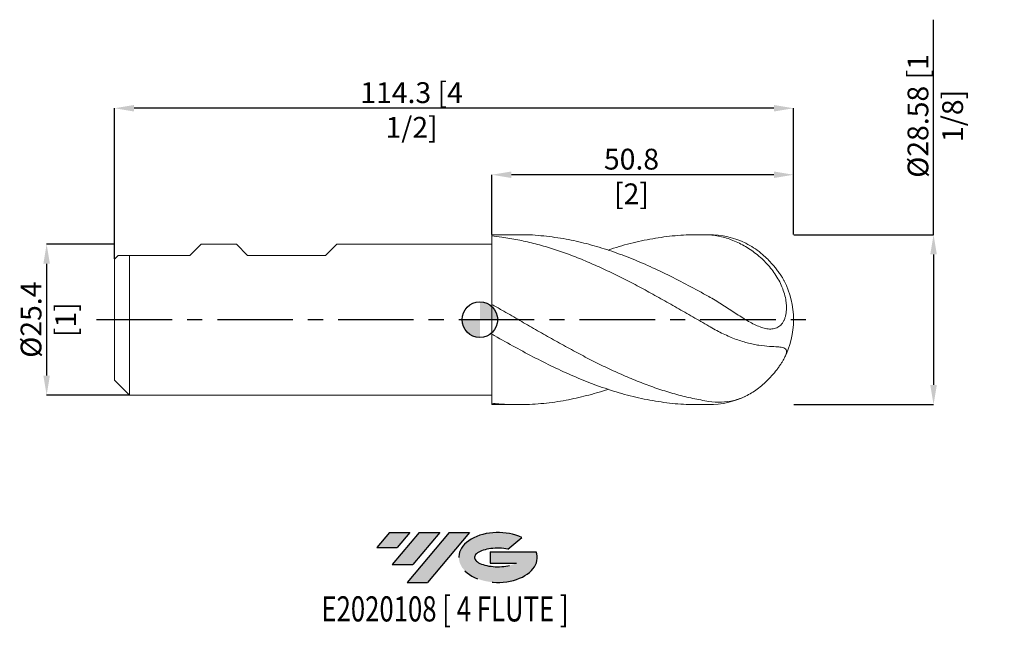
# Model space of a CAD drawing. Units: millimetres. Extents: x -77 to 88, y -52 to 50.
import ezdxf
from ezdxf.enums import TextEntityAlignment as Align

# ---------------------------------------------------------------- set-up
doc = ezdxf.new("R2010")
doc.units = ezdxf.units.MM
doc.header["$PDSIZE"] = -1
doc.linetypes.add('CENTERX2', pattern=[20.319999999999997, 12.7, -2.54, 2.54, -2.54])
for name, color, linetype in [('FORMAT', 2, 'Continuous'), ('중심선', 1, 'CENTERX2'), ('해칭선', 100, 'Continuous')]:
    doc.layers.add(name, color=color, linetype=linetype)
doc.layers.add('외형선', color=4, linetype='Continuous', lineweight=30)
doc.layers.add('치수문자_일반주서', color=7, linetype='Continuous', lineweight=15)
doc.styles.add('SLDTEXTSTYLE0', font='TXT', dxfattribs={"width": 0.75})
doc.dimstyles.new('SLDDIMSTYLE1', dxfattribs={"dimtxt": 3.5, "dimasz": 3.302, "dimexe": 0, "dimexo": 0.0625, "dimgap": 0.875, "dimtad": 1, "dimrnd": 1e-09, "dimzin": 12, "dimdsep": 46, "dimtxsty": 'SLDTEXTSTYLE0', "dimsah": 1, "dimcen": 0.09, "dimadec": 0, "dimazin": 3, "dimtfac": 1, "dimtofl": 0, "dimtmove": 0, "dimatfit": 3, "dimfxl": 1, "dimfrac": 2, "dimtolj": 1, "dimtzin": 12, "dimarcsym": 0})

# ---------------------------------------------------------------- blocks, each defined once
blk = doc.blocks.new('블럭10')
at = {"layer": '중심선'}
for p, q in [((2.268634060543552, 16.24717430164393), (0.1404042013395286, 13.71084872107135)), ((2.268634060543552, 16.24717430164393), (5.714909304380834, 16.24717430164393)), ((7.28139805157953, 16.24717430164393), (2.750260043222114, 10.84717430164391)), ((5.714909304380834, 16.24717430164393), (3.58671253028996, 13.71088815037384)), ((12.29416204261559, 16.24717430164393), (5.245725140726316, 7.84717430164391)), ((10.72767329541681, 16.24717430164393), (6.196535287059397, 10.84717430164391)), ((7.28139805157953, 16.24717430164393), (10.72767329541681, 16.24717430164393)), ((15.74043728645272, 16.24717430164393), (8.692000384563599, 7.84717430164391)), ((12.29416204261559, 16.24717430164393), (15.74043728645272, 16.24717430164393)), ((22.22332737316547, 13.45928029700563), (24.52862924686651, 15.39360700705356)), ((0.1404042013395286, 13.71084872107135), (3.58671253028996, 13.71088815037384)), ((19.22039502424796, 13.00717430171391), (19.22036997980202, 11.08717430171403)), ((19.22039502424796, 13.00717430171391), (26.96566020931264, 13.00717430171391)), ((2.750260043222114, 10.84717430164391), (6.196535287059397, 10.84717430164391)), ((19.22036997980202, 11.08717430171403), (23.66174974927406, 11.08717430171406)), ((5.245725140726316, 7.84717430164391), (8.692000384563599, 7.84717430164391))]:
    blk.add_line(p, q, dxfattribs=at)
for centre, major_axis, ratio, start_param, end_param in [((20.54032771741204, 12.0471743016438), (6.600054785286829, -1.261213355974178e-13), 0.636358354079598, 0.9219305317359503, 6.513795318482858), ((20.54032771746488, 12.04717430159265), (3.960054785062283, 1.540847449632565e-10), 0.3939339440162632, 1.131841032648279, 5.62031148352944)]:
    blk.add_ellipse(centre, major_axis=major_axis, ratio=ratio, start_param=start_param, end_param=end_param, dxfattribs=at)
at = {"layer": 'FORMAT', "color": 2, "style": 'SLDTEXTSTYLE0', "width": 0.75}
blk.add_attdef('AUTOATTR0', text='', height=4.233333333333333, dxfattribs=at).set_placement((4.408487351596664, -0.0412997538344756), align=Align.BOTTOM_LEFT)
blk = doc.blocks.new('*D12')
at = {"layer": 'Defpoints', "color": 0}
for p in [(2.000000000000028, 24.37334847445118), (2.000000000000028, 14.24079691240971), (52.80000000000007, 14.28750000000001)]:
    blk.add_point(p, dxfattribs=at)
at = {"layer": '치수문자_일반주서', "color": 0, "lineweight": -2}
for p, q in [((2.000000000000028, 14.30329691240971), (2.000000000000028, 24.37334847445118)), ((49.49800000000007, 24.37334847445118), (5.302000000000028, 24.37334847445118)), ((52.80000000000007, 14.35000000000001), (52.80000000000007, 24.37334847445118))]:
    blk.add_line(p, q, dxfattribs=at)
at = {"layer": '치수문자_일반주서', "color": 0}
for points in [[(5.302000000000028, 24.92368180778452), (5.302000000000028, 23.82301514111785), (2.000000000000028, 24.37334847445118)], [(49.49800000000007, 23.82301514111785), (49.49800000000007, 24.92368180778452), (52.80000000000007, 24.37334847445118)]]:
    blk.add_solid(points, dxfattribs=at)
at = {"layer": '치수문자_일반주서', "color": 0, "insert": (25.51890760396475, 28.74834847445118), "char_height": 3.5, "attachment_point": 2, "style": 'SLDTEXTSTYLE0'}
blk.add_mtext('\\A1;50.8 [2]', dxfattribs=at)
blk = doc.blocks.new('*D13')
at = {"layer": 'Defpoints', "color": 0}
for p in [(-61.49999999999999, 35.56029014244091), (52.80000000000007, 14.28750000000001), (-61.49999999999999, 10.16)]:
    blk.add_point(p, dxfattribs=at)
at = {"layer": '치수문자_일반주서', "color": 0, "lineweight": -2}
for p, q in [((-61.49999999999999, 10.2225), (-61.49999999999999, 35.56029014244091)), ((49.49800000000007, 35.56029014244091), (-58.19799999999999, 35.56029014244091)), ((52.80000000000007, 14.35000000000001), (52.80000000000007, 35.56029014244091))]:
    blk.add_line(p, q, dxfattribs=at)
at = {"layer": '치수문자_일반주서', "color": 0}
for points in [[(-58.19799999999999, 36.11062347577424), (-58.19799999999999, 35.00995680910757), (-61.49999999999999, 35.56029014244091)], [(49.49800000000007, 35.00995680910757), (49.49800000000007, 36.11062347577424), (52.80000000000007, 35.56029014244091)]]:
    blk.add_solid(points, dxfattribs=at)
at = {"layer": '치수문자_일반주서', "color": 0, "insert": (-11.49374999999998, 39.93529014244091), "char_height": 3.5, "attachment_point": 2, "style": 'SLDTEXTSTYLE0'}
blk.add_mtext('\\A1;114.3 [4 1/2]', dxfattribs=at)
blk = doc.blocks.new('*D14')
at = {"layer": 'Defpoints', "color": 0}
for p in [(-61.5, 12.69999999999997), (-72.91249999999997, -12.70000000000005), (-58.96000000000001, -12.69999999999999)]:
    blk.add_point(p, dxfattribs=at)
at = {"layer": '치수문자_일반주서', "color": 0, "lineweight": -2}
for p, q in [((-61.5625, 12.69999999999997), (-72.91250000000005, 12.69999999999993)), ((-72.91250000000004, 9.397999999999932), (-72.91249999999998, -9.398000000000044)), ((-59.02250000000001, -12.69999999999999), (-72.91249999999997, -12.70000000000004))]:
    blk.add_line(p, q, dxfattribs=at)
at = {"layer": '치수문자_일반주서', "color": 0}
for points in [[(-72.36216666666671, 9.397999999999934), (-73.46283333333336, 9.39799999999993), (-72.91250000000005, 12.69999999999993)], [(-73.46283333333331, -9.398000000000046), (-72.36216666666665, -9.398000000000042), (-72.91249999999997, -12.70000000000004)]]:
    blk.add_solid(points, dxfattribs=at)
at = {"layer": '치수문자_일반주서', "color": 0, "insert": (-77.28750000000001, -3.01e-14), "char_height": 3.5, "attachment_point": 2, "rotation": 90.00000000000018, "style": 'SLDTEXTSTYLE0'}
blk.add_mtext('\\A1;%%c25.4 [1]', dxfattribs=at)
blk = doc.blocks.new('*D15')
at = {"layer": 'Defpoints', "color": 0}
for p in [(52.80000000000007, 14.28750000000001), (52.80000000000001, -14.28749999999999), (76.35891468820688, -14.2874999999999)]:
    blk.add_point(p, dxfattribs=at)
at = {"layer": '치수문자_일반주서', "color": 0, "lineweight": -2}
for p, q in [((76.35891468820678, 14.2875000000001), (76.35891468820665, 50.45528125000013)), ((52.86250000000007, 14.28750000000001), (76.35891468820678, 14.2875000000001)), ((76.3589146882068, 10.9855000000001), (76.35891468820687, -10.9854999999999)), ((52.86250000000001, -14.28749999999999), (76.35891468820688, -14.2874999999999))]:
    blk.add_line(p, q, dxfattribs=at)
at = {"layer": '치수문자_일반주서', "color": 0}
for points in [[(76.90924802154012, 10.9855000000001), (75.80858135487347, 10.9855000000001), (76.35891468820678, 14.2875000000001)], [(75.80858135487354, -10.9854999999999), (76.9092480215402, -10.9854999999999), (76.35891468820688, -14.2874999999999)]]:
    blk.add_solid(points, dxfattribs=at)
at = {"layer": '치수문자_일반주서', "color": 0, "insert": (71.98391468820671, 34.26778125000011), "char_height": 3.5, "attachment_point": 2, "rotation": 90.0000000000002, "style": 'SLDTEXTSTYLE0'}
blk.add_mtext('\\A1;%%c28.58 [1 1/8]', dxfattribs=at)
blk = doc.blocks.new('SW_DOWELSYMBOL_0')
at = {"linetype": 'Continuous', "lineweight": 0}
h = blk.add_hatch(color=0, dxfattribs=at)
edge = h.paths.add_edge_path(flags=0)
edge.add_arc((6.9e-15, 0), 3.000000000000001, 0, 90)
edge.add_line((6.9e-15, 3.000000000000001), (6.9e-15, 0))
edge.add_line((6.9e-15, 0), (3.000000000000008, 0))
h = blk.add_hatch(color=0, dxfattribs=at)
edge = h.paths.add_edge_path(flags=0)
edge.add_arc((6.9e-15, 0), 3.000000000000001, 180, 270.0000000000008)
edge.add_line((6.9e-15, -3.000000000000001), (6.9e-15, 0))
edge.add_line((6.9e-15, 0), (-2.999999999999994, 0))
at = {"layer": '해칭선', "color": 0}
blk.add_circle((0, 0), 3.000000000000001, dxfattribs=at)

msp = doc.modelspace()

# ---------------------------------------------------------------- hatches: boundary and pattern name
at = {"layer": '중심선'}
for points in [[(-11.77339829876022, -35.7989250712761), (-15.2196735425975, -35.7989250712761), (-17.34790340180152, -38.3352506518487), (-13.90159507285109, -38.33521122254621)], [(-6.760634307724266, -35.79892507127613), (-10.20690955156155, -35.7989250712761), (-14.73804755991894, -41.19892507127612), (-11.29177231608165, -41.19892507127612)], [(-1.747870316688315, -35.79892507127608), (-5.194145560525431, -35.79892507127608), (-12.24258246241473, -44.19892507127612), (-8.796307218577454, -44.19892507127612)]]:
    msp.add_hatch(color=256, dxfattribs=at).paths.add_polyline_path(points, flags=0)
h = msp.add_hatch(color=256, dxfattribs=at)
edge = h.paths.add_edge_path(flags=0)
edge.add_ellipse((3.052020114323827, -39.99892507132738), major_axis=(3.960054785062283, 1.540882976769353e-10), ratio=0.3939339440162628, start_angle=39.99803423149251, end_angle=342.90460819391564, ccw=False)
edge.add_line((4.735019770024426, -38.58681907591438), (7.040321643725463, -36.65249236586649))
edge.add_ellipse((3.052020114270981, -39.99892507127625), major_axis=(6.600054785286829, -1.27897692436818e-13), ratio=0.636358354079598, start_angle=39.99873849337408, end_angle=368.4976242363725)
edge.add_line((9.477352606171593, -39.03892507120613), (1.732087421106904, -39.03892507120613))
edge.add_line((1.732087421106904, -39.03892507120613), (1.732062376660972, -40.95892507120602))
edge.add_line((1.732062376660972, -40.95892507120602), (6.173442146133009, -40.95892507120599))

# ---------------------------------------------------------------- linework, layer by layer
at = {"color": 1, "linetype": 'Continuous', "lineweight": 15}
for p, q in [((6.485887478338157, 14.28749999999999), (2.000000000000028, 14.28749999999999)), ((38.51250000000005, 14.28749999999999), (36.64500081780417, 14.28749999999999)), ((2.000000000000028, -14.28750000000001), (6.485887478338299, -14.28750000000001)), ((36.64500081780429, -14.28750000000001), (38.51250000000005, -14.28750000000001))]:
    msp.add_line(p, q, dxfattribs=at)
for radius, start, end in [(14.28749999999999, 64.08935623227144, 90), (14.28749999999999, 0, 27.10638281304887), (14.28749999999999, 332.8866719154548, 0), (14.2875, 270.0000000000007, 295.8912616936076)]:
    msp.add_arc((38.51250000000005, 2.2e-15), radius, start, end, dxfattribs=at)
for points, knots in [([(2.000000000000057, 14.07958141774136), (2.563299754366625, 14.02435682049652), (3.126353274165211, 13.95823431568802), (4.577754279057046, 13.7595184123051), (5.472212095562497, 13.61029416860273), (7.260693526926474, 13.25923695508747), (8.149766908449408, 13.05781915108218), (9.936884280126606, 12.60415314919287), (10.83316033989993, 12.35194690795649), (12.61543950619952, 11.80134077389769), (13.50861016297171, 11.50224558150489), (15.29735741177734, 10.85998938086675), (16.18676904213177, 10.51762101487404), (17.97324312497125, 9.792222332858707), (18.86962926254654, 9.409203383596461), (20.65298563929764, 8.609306778511344), (21.54503752567035, 8.191714493462088), (23.33395606545943, 7.325393196558725), (24.22387499468488, 6.87780973820818), (26.00961166239247, 5.956587331706958), (26.90606026068627, 5.482794150564622), (28.24431526723549, 4.758574985932944), (28.68880247576772, 4.51502022401651), (29.58146882709926, 4.023070693822403), (30.02875078980105, 3.774836157131352), (30.9232484268687, 3.274930349223566), (31.3704631407613, 3.023259615292862), (32.26286147985414, 2.51759524588508), (32.70731874830804, 2.263741750218511), (34.04599769027891, 1.498233415459865), (34.94246112111512, 0.9832002687975091), (36.28138353826381, 0.2103814520158455), (36.72585893938694, -0.0471005420922537), (37.618086112578, -0.5623978147139926), (38.06525564041905, -0.820100802079082), (38.51250000000005, -1.077291325593515)], [0.1481392100204283, 0.1481392100204283, 0.1481392100204283, 0.1481392100204283, 0.1874999999999998, 0.1874999999999998, 0.2499999999999997, 0.2499999999999997, 0.3124999999999997, 0.3124999999999997, 0.3749999999999996, 0.3749999999999996, 0.4374999999999995, 0.4374999999999995, 0.4999999999999994, 0.4999999999999994, 0.5624999999999993, 0.5624999999999993, 0.6249999999999993, 0.6249999999999993, 0.6874999999999992, 0.6874999999999992, 0.7499999999999991, 0.7499999999999991, 0.7812499999999994, 0.7812499999999994, 0.8124999999999998, 0.8124999999999998, 0.8437500000000001, 0.8437500000000001, 0.8750000000000003, 0.8750000000000003, 0.9375000000000002, 0.9375000000000002, 0.96875, 0.96875, 1, 1, 1, 1]), ([(38.51250000000005, 3.901078492608768), (37.36985396017766, 4.528641415643568), (35.08439366991061, 5.783859646184078), (31.65566387701045, 7.535866470017369), (28.22594007015402, 9.148802954626765), (24.79583506866149, 10.58456019403936), (21.3666247701014, 11.81864222522709), (17.93826460281144, 12.82387094921236), (14.39594590259679, 13.61649935524447), (10.73871237527888, 14.11105137211569), (8.063934835700138, 14.32770328089557), (6.646284914439434, 14.27501380391476), (6.485887478338157, 14.26905234834629)], [0, 0, 0, 0, 0.107040326733085, 0.2140964110318083, 0.3211867947399832, 0.428296860400914, 0.5353670599783007, 0.6424126133129157, 0.7494520978397108, 0.8672114871004187, 0.9849758838953354, 1, 1, 1, 1]), ([(21.60536213410043, 11.69494229593299), (22.21236197954448, 11.901952538214), (24.07664020044723, 12.53774295741245), (27.19808087304065, 13.30223488190055), (30.96966636092452, 13.96578863659268), (34.74111324919576, 14.3146894202507), (37.25537617324852, 14.2694481850143), (38.51250000000005, 14.246827704784)], [0, 0, 0, 0, 0.1077034643406833, 0.3307895782728125, 0.55386506833076, 0.7769338889810683, 1, 1, 1, 1]), ([(38.51249999999999, 14.24682770478399), (39.2383533801505, 14.21526501661572), (39.96095940097322, 14.11228326868181), (41.04751226933453, 13.85628510613276), (41.41038328804493, 13.75396629121061), (42.13822434961506, 13.51489167592493), (42.5052251875928, 13.37723056784453), (43.59266827790276, 12.91792418976945), (44.298300523194, 12.55194774473767), (45.32725447819664, 11.91537612849173), (45.66535855998234, 11.68850705200313), (46.33055968771944, 11.2043057293458), (46.65772763304787, 10.94664976225493), (47.60128932646646, 10.14220588713126), (48.18704778825358, 9.559562846597968), (49.26032409172319, 8.294707075649708), (49.74981030654499, 7.60771620662163), (50.37001953001882, 6.529042035579943), (50.55880074235273, 6.160328674470138), (50.89694256270619, 5.403393598498633), (51.04690842020986, 5.013421686183117), (51.29887853619607, 4.219622403882516), (51.39970433751154, 3.820211473014384), (51.50939687128587, 3.218633092433235), (51.53900889269477, 3.017695978224748), (51.58317244236827, 2.615213979087793), (51.5976411929424, 2.413361408353451), (51.61605286522186, 1.820139844777808), (51.59589951802755, 1.436934002182794), (51.5111337457428, 0.8856172488253321), (51.47359718178888, 0.7063046239788168), (51.381899203535, 0.3672728481595997), (51.32755794592896, 0.2061286368812873), (51.20179645442465, -0.0990193078006399), (51.13038005675605, -0.2430268671077527), (50.9696892387957, -0.5130499247604302), (50.88080563393419, -0.6379909179496203), (50.69097868096648, -0.8621784899104604), (50.58943931207139, -0.9624739043616014), (50.37334024628996, -1.14047474938958), (50.25803263981345, -1.218550910181919), (49.89793715995054, -1.416429735897617), (49.64108930487825, -1.500119230788199), (49.23124977280332, -1.564789331275369), (49.0906152771887, -1.575952029518207), (48.80689134472863, -1.579278031175897), (48.66306224770435, -1.571591967198644), (48.22535977660976, -1.523855883708746), (47.92531673016128, -1.459189743013558), (47.30638960792211, -1.274850545589947), (46.9940685155768, -1.157112068769636), (46.36342957601403, -0.8832283958856465), (46.04464627709731, -0.7268395996452824), (45.3972624408425, -0.3828709885519284), (45.06678686373789, -0.1940556151954982), (44.0750406178623, 0.3992412779863045), (43.4102852068994, 0.8290085188767747), (42.05179217301986, 1.715797194958061), (41.3528469101588, 2.176591210541444), (39.94824417817753, 3.067710189039249), (39.23827554917386, 3.498429513606491), (38.51250000000005, 3.901078492608781)], [0, 0, 0, 0, 0.062500000000001, 0.062500000000001, 0.0937500000000009, 0.0937500000000009, 0.1250000000000009, 0.1250000000000009, 0.1875000000000009, 0.1875000000000009, 0.2187500000000009, 0.2187500000000009, 0.2500000000000009, 0.2500000000000009, 0.3125000000000017, 0.3125000000000017, 0.3750000000000025, 0.3750000000000025, 0.4062500000000029, 0.4062500000000029, 0.4375000000000032, 0.4375000000000032, 0.4687500000000036, 0.4687500000000036, 0.4843750000000039, 0.4843750000000039, 0.5000000000000042, 0.5000000000000042, 0.5312500000000048, 0.5312500000000048, 0.5468750000000052, 0.5468750000000052, 0.5625000000000056, 0.5625000000000056, 0.5781250000000059, 0.5781250000000059, 0.5937500000000062, 0.5937500000000062, 0.6093750000000066, 0.6093750000000066, 0.6250000000000069, 0.6250000000000069, 0.656250000000007, 0.656250000000007, 0.6718750000000067, 0.6718750000000067, 0.6875000000000063, 0.6875000000000063, 0.7187500000000058, 0.7187500000000058, 0.7500000000000051, 0.7500000000000051, 0.7812500000000044, 0.7812500000000044, 0.8125000000000039, 0.8125000000000039, 0.8750000000000026, 0.8750000000000026, 0.9375000000000013, 0.9375000000000013, 1, 1, 1, 1]), ([(51.22509971316777, 6.507400835134478), (51.15315868233083, 6.646744779546744), (50.99776443658624, 6.947730835613821), (50.65344686428534, 7.487709179817021), (50.23861537865875, 8.080072244294382), (49.7633791280565, 8.69538849968542), (49.17258882391911, 9.396250460769688), (48.44662157556556, 10.16972095356593), (47.49388142140722, 11.05891677988061), (46.379113078687, 11.92284233250513), (45.42558600862256, 12.52847027917889), (44.87122665754552, 12.78661380496077), (44.75085279452682, 12.84266721751936)], [0, 0, 0, 0, 0.0680188342789567, 0.1469222129045823, 0.2280745358531827, 0.3083252970200278, 0.3903276919903235, 0.5074742417533579, 0.6279703188420243, 0.7887948457439037, 0.9541388085943295, 1, 1, 1, 1]), ([(2, 2.575054880093593), (2.563299754366568, 2.25551074010838), (3.126353274165268, 1.934018373093427), (4.577754279057075, 1.099893063190804), (5.472212095562497, 0.584193264205583), (7.260693526926445, -0.4473985972730446), (8.14976690844938, -0.9623341309528556), (9.936884280126662, -1.988162970280379), (10.83316033989996, -2.498702301238656), (12.61543950619946, -3.506104487884465), (13.50861016297168, -4.004325103763085), (15.29735741177728, -4.983617894259895), (16.18676904213177, -5.463581997378794), (17.9732431249713, -6.401696347836408), (18.86962926254662, -6.859677844924315), (20.65298563929775, -7.745504963506514), (21.54503752567035, -8.174224968048625), (23.33395606545943, -8.99881489348258), (24.22387499468485, -9.393636729048536), (26.00961166239247, -10.14598020339458), (26.9060602606863, -10.5035159523802), (28.24431526723549, -11.00718746132274), (28.68880247576774, -11.16959595076577), (29.58146882709917, -11.48380346885929), (30.02875078980105, -11.63548504049515), (30.92324842686878, -11.92731428246739), (31.37046314076133, -12.06746164113538), (32.26286147985419, -12.33563370356057), (32.70731874830804, -12.46359901232375), (34.04599769027897, -12.82957713409576), (34.94246112111512, -13.04928256466003), (36.28138353826381, -13.33952463188395), (36.72585893938694, -13.42968470345458), (37.61808611257803, -13.59703970070878), (38.06525564041902, -13.67418364526228), (38.51250000000005, -13.74460777339629)], [0.1481392100204265, 0.1481392100204265, 0.1481392100204265, 0.1481392100204265, 0.1875, 0.1875, 0.25, 0.25, 0.3125, 0.3125, 0.375, 0.375, 0.4375, 0.4375, 0.5, 0.5, 0.5625, 0.5625, 0.625, 0.625, 0.6875, 0.6875, 0.75, 0.75, 0.78125, 0.78125, 0.8125, 0.8125, 0.84375, 0.84375, 0.875, 0.875, 0.9375, 0.9375, 0.96875, 0.96875, 1, 1, 1, 1]), ([(38.51249999999999, -1.077291325593495), (39.23835338015041, -1.494697620019431), (39.96095940097317, -1.886944711426339), (41.04751226933456, -2.424943617556371), (41.41038328804498, -2.595357265638467), (42.13822434961506, -2.916679885728688), (42.50522518759286, -3.068333394131714), (43.59266827790276, -3.485461773048646), (44.298300523194, -3.713408520637299), (45.32725447819661, -3.9857867462346), (45.66535855998237, -4.064720076186921), (46.33055968771944, -4.200953204238528), (46.65772763304784, -4.258147988175262), (47.6012893264664, -4.399362860178938), (48.18704778825352, -4.454194893400066), (49.26032409172316, -4.528143184152873), (49.74981030654493, -4.546113065305915), (50.37001953001871, -4.590832286471523), (50.55880074235267, -4.608923066802282), (50.89694256270616, -4.661984858313494), (51.04690842020986, -4.697101734456792), (51.29887853619601, -4.797068568377282), (51.39970433751148, -4.861288337855109), (51.50939687128587, -4.989700274638432), (51.53900889269477, -5.037877803989348), (51.58317244236827, -5.147311284960074), (51.5976411929424, -5.208757945388255), (51.61605286522186, -5.412171019529415), (51.59589951802758, -5.573968078432694), (51.51113374574274, -5.867538293331085), (51.47359718178879, -5.973875366460978), (51.381899203535, -6.198368177729895), (51.32755794592896, -6.317238043848542), (51.20179645442465, -6.568686805101608), (51.13038005675605, -6.701262651798087), (50.96968923879564, -6.98083779762416), (50.88080563393424, -7.127010741529295), (50.69097868096648, -7.424123116196929), (50.58943931207139, -7.576114447050903), (50.3733402462899, -7.886451374150495), (50.25803263981345, -8.045776929249362), (49.89793715995057, -8.524980795612302), (49.64108930487828, -8.843839379071424), (49.23124977280338, -9.318619425149139), (49.0906152771887, -9.476085182541647), (48.8068913447286, -9.783032543411215), (48.66306224770435, -9.933381387913395), (48.22535977660976, -10.37515174202826), (47.92531673016134, -10.65735039137793), (47.30638960792209, -11.19605879389764), (46.9940685155768, -11.4467877465998), (46.36342957601403, -11.91166130029699), (46.04464627709723, -12.12618369007506), (45.39726244084244, -12.52035583232106), (45.06678686373789, -12.70079891834116), (44.07504061786233, -13.1805647708655), (43.4102852068994, -13.42176385765199), (42.05179217301986, -13.76040519053273), (41.35284691015883, -13.85712319096898), (39.94824417817756, -13.90513487343575), (39.23827554917386, -13.85889006489221), (38.51250000000005, -13.74460777339627)], [0, 0, 0, 0, 0.0624999999999985, 0.0624999999999985, 0.0937499999999983, 0.0937499999999983, 0.1249999999999981, 0.1249999999999981, 0.1874999999999978, 0.1874999999999978, 0.2187499999999976, 0.2187499999999976, 0.2499999999999975, 0.2499999999999975, 0.3124999999999981, 0.3124999999999981, 0.3749999999999986, 0.3749999999999986, 0.4062499999999988, 0.4062499999999988, 0.4374999999999991, 0.4374999999999991, 0.4687499999999994, 0.4687499999999994, 0.4843749999999994, 0.4843749999999994, 0.4999999999999994, 0.4999999999999994, 0.5312499999999994, 0.5312499999999994, 0.5468749999999994, 0.5468749999999994, 0.5624999999999994, 0.5624999999999994, 0.5781249999999994, 0.5781249999999994, 0.5937499999999993, 0.5937499999999993, 0.6093749999999993, 0.6093749999999993, 0.6249999999999993, 0.6249999999999993, 0.65625, 0.65625, 0.671875, 0.671875, 0.6875, 0.6875, 0.71875, 0.71875, 0.75, 0.75, 0.7812500000000001, 0.7812500000000001, 0.8125000000000001, 0.8125000000000001, 0.8750000000000001, 0.8750000000000001, 0.9375000000000001, 0.9375000000000001, 1, 1, 1, 1]), ([(1.999999999999915, -2.428112486237486), (2.169702767998388, -2.524709666564165), (3.482097581368777, -3.270412116444658), (5.937124705243434, -4.643275312244109), (9.365276249406179, -6.471789592852373), (12.79406467897215, -8.176270134589904), (16.22386345692544, -9.723909339058098), (19.76818083995079, -11.13063393989427), (23.42627888192729, -12.3439049291949), (27.19808421605683, -13.3131773781632), (30.96966534064026, -13.95657337310935), (34.11861296840854, -14.2772203938501), (36.01037647978168, -14.25386997562222), (36.64500081780429, -14.24603667953561)], [0.1548948762181793, 0.1548948762181793, 0.1548948762181793, 0.1548948762181793, 0.1673142792258853, 0.2509405083827946, 0.3345654752142058, 0.4182037058076467, 0.5018696814189814, 0.5855473243737152, 0.6775574802462606, 0.769561627272631, 0.8615613928497711, 0.9535584078605481, 1, 1, 1, 1]), ([(21.60536213410063, -11.69494229593301), (21.52570056884144, -11.72365556211812), (20.30326682791787, -12.16427037156356), (17.93827904520685, -12.8103024280042), (14.39594065230375, -13.61603532976742), (10.73871780877371, -14.13007920776096), (6.967017204477742, -14.34150730895233), (4.054071735703786, -14.2419975528142), (2.398367081703441, -14.0965760962043), (1.999999999999972, -14.05595361946555)], [0, 0, 0, 0, 0.0092076834844942, 0.1412950264104016, 0.2733748808169392, 0.4186824096911412, 0.563996117541187, 0.7093185765543433, 0.7553614944587043, 0.7553614944587043, 0.7553614944587043, 0.7553614944587043])]:
    msp.add_open_spline(points, degree=3, knots=knots, dxfattribs=at)
at = {"layer": '외형선', "linetype": 'Continuous', "lineweight": 15}
for p, q in [((2.000000000000028, -4.9e-15), (2.000000000000028, 14.28749999999999)), ((-48.79999999999997, 10.79500000000001), (-46.895, 12.69999999999999)), ((-40.98632499999985, 12.69999999999999), (-46.895, 12.69999999999999)), ((-39.08132499999991, 10.79500000000001), (-40.98632499999988, 12.7)), ((-25.97492500000001, 10.79500000000001), (-24.06992499999998, 12.7)), ((2.000000000000028, 12.69999999999999), (-24.06992499999998, 12.69999999999999)), ((-60.86499999999999, 10.795), (-61.49999999999999, 10.16)), ((-61.49999999999999, -4.9e-15), (-61.49999999999999, 10.16)), ((-60.86499999999999, 10.795), (-48.79999999999997, 10.795)), ((-58.95999999999998, -4.9e-15), (-58.95999999999998, 10.795)), ((-39.08132499999991, 10.795), (-25.97492500000001, 10.795)), ((2.000000000000028, 1.088153135548124), (2, 5.384280197612563)), ((-61.49999999999999, -10.16000000000001), (-61.49999999999999, -4.9e-15)), ((-58.95999999999998, -12.7), (-58.95999999999998, -4.9e-15)), ((2.000000000000028, -14.28750000000001), (2.000000000000028, -4.9e-15)), ((-61.49999999999999, -10.16000000000001), (-58.95999999999998, -12.7)), ((2.000000000000028, -12.65329691240971), (2, -11.50215313554797)), ((-58.95999999999998, -12.7), (2.000000000000028, -12.7))]:
    msp.add_line(p, q, dxfattribs=at)
at = {"layer": '중심선'}
msp.add_line((-64.5, -4.9e-15), (55.79999999999998, 5.7e-15), dxfattribs=at)
at = {"layer": '해칭선'}
msp.add_circle((0, 0), 3.000000000000001, dxfattribs=at)

# ---------------------------------------------------------------- block references
at = {"color": 7, "linetype": 'Continuous'}
ref = msp.add_blockref('블럭10', (-17.48830760314105, -52.04609937292004), dxfattribs=at)
ref.add_attrib('AUTOATTR0', 'E2020108 [ 4 FLUTE ]', dxfattribs={"layer": 'FORMAT', "color": 2, "height": 4.233333333333333, "style": 'SLDTEXTSTYLE0', "width": 0.75}).set_placement((-26.66960289188233, -52.08739912675452), align=Align.BOTTOM_LEFT)
at = {"layer": '해칭선'}
msp.add_blockref('SW_DOWELSYMBOL_0', (0, 0), dxfattribs=at)

# ---------------------------------------------------------------- dimensions: what is measured, and where the dimension line sits
at = {"layer": '치수문자_일반주서'}
for base, p1, p2, picture, middle in [((76.35891468820688, -14.2874999999999), (52.80000000000007, 14.28750000000001), (52.80000000000001, -14.28749999999999), '*D15', (76.35891468820671, 34.26778125000013)), ((-72.91249999999997, -12.70000000000004), (-61.5, 12.69999999999997), (-58.96000000000001, -12.69999999999999), '*D14', (-72.91250000000001, -1.56e-14))]:
    dim = msp.add_linear_dim(base=base, p1=p1, p2=p2, angle=90.0000000000002, text='%%c<>', dimstyle='SLDDIMSTYLE1', dxfattribs=at)
    dim.commit()
    dim.dimension.update_dxf_attribs({"geometry": picture, "text_midpoint": middle, "dimtype": 160})
for base, p2, angle, picture, middle in [((-61.49999999999999, 35.56029014244091), (-61.49999999999999, 10.16), 3.6e-15, '*D13', (-11.49374999999998, 35.56029014244091)), ((2.000000000000028, 24.37334847445118), (2.000000000000028, 14.24079691240971), 4e-15, '*D12', (25.51890760396475, 24.37334847445118))]:
    dim = msp.add_linear_dim(base=base, p1=(52.80000000000007, 14.28750000000001), p2=p2, angle=angle, dimstyle='SLDDIMSTYLE1', dxfattribs=at)
    dim.commit()
    dim.dimension.update_dxf_attribs({"geometry": picture, "text_midpoint": middle, "dimtype": 160})

doc.saveas('drawing.dxf')
